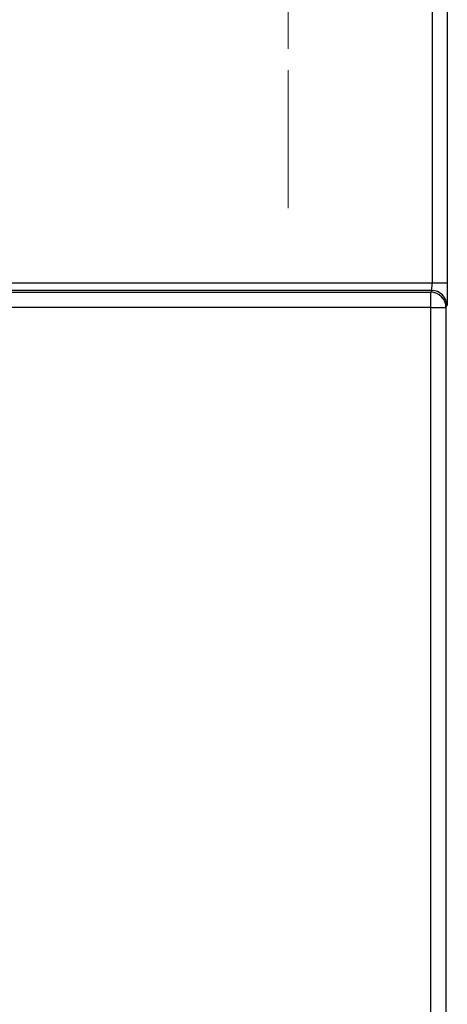
# Model space of a CAD drawing. Units: millimetres. Extents: x 109 to 5984, y 60 to 2168.
# Drawn here: x 2778 to 2806, y 1195 to 1259 of the extents above; entities that cross this region are included whole.
import ezdxf

# ---------------------------------------------------------------- set-up
doc = ezdxf.new("R2010")
doc.units = ezdxf.units.MM
doc.header["$LTSCALE"] = 7.5
doc.linetypes.add('CHAIN', pattern=[0.3543, 0.2362, -0.0295, 0.0591, -0.0295])
doc.layers.add('Center Mark (ISO)', color=7, linetype='Continuous', lineweight=18, true_color=0x80ffff)
doc.layers.add('Visible Narrow (ISO)', color=7, linetype='Continuous', lineweight=25)

msp = doc.modelspace()

# ---------------------------------------------------------------- linework, layer by layer
at = {"layer": 'Center Mark (ISO)', "linetype": 'CHAIN', "ltscale": 6.308189}
msp.add_line((2795.1254, 1289.6455), (2795.1254, 1247.0682), dxfattribs=at)
at = {"layer": 'Visible Narrow (ISO)'}
for p, q in [((2804.5627, 1268.7956), (2804.5627, 1242.1724)), ((2805.5626, 1268.7956), (2805.5626, 1242.1724)), ((2408.6744, 1242.1724), (2804.5627, 1242.1724)), ((2804.5627, 1242.1724), (2805.5626, 1242.1724)), ((2804.5375, 1241.6728), (2408.6996, 1241.6728)), ((2408.7616, 1241.5487), (2804.4755, 1241.5487)), ((2804.5375, 1241.6728), (2804.4755, 1241.5487)), ((2804.4755, 1240.5493), (2804.4755, 1241.5487)), ((2804.4755, 1240.5493), (2408.7616, 1240.5493)), ((2804.4755, 868.1507), (2804.4755, 1240.5493)), ((2804.4755, 1240.5493), (2805.4753, 1240.5493)), ((2805.5373, 1240.6734), (2805.4753, 1240.5493)), ((2805.4753, 1240.5493), (2805.4753, 868.1507))]:
    msp.add_line(p, q, dxfattribs=at)
for centre, major_axis, ratio, start_param, end_param in [((2804.5365, 1242.1724), (0, 0.5), 0.0523651, 3.1764995, 4.7123893), ((2804.4755, 1240.5493), (-0.8945, 0.4471), 0.9992388, 3.605423, 5.1756102), ((2804.5375, 1240.6734), (-0.8945, 0.4471), 0.9992388, 3.605423, 5.1756102)]:
    msp.add_ellipse(centre, major_axis=major_axis, ratio=ratio, start_param=start_param, end_param=end_param, dxfattribs=at)
msp.add_open_spline([(2805.5626, 1242.1724), (2805.5626, 1242.076), (2805.5623, 1241.8867), (2805.5608, 1241.6081), (2805.5585, 1241.3517), (2805.5554, 1241.1248), (2805.5515, 1240.9372), (2805.5471, 1240.7935), (2805.5423, 1240.7012), (2805.539, 1240.6767), (2805.5373, 1240.6734)], degree=3, dxfattribs=at)

doc.saveas('drawing.dxf')
